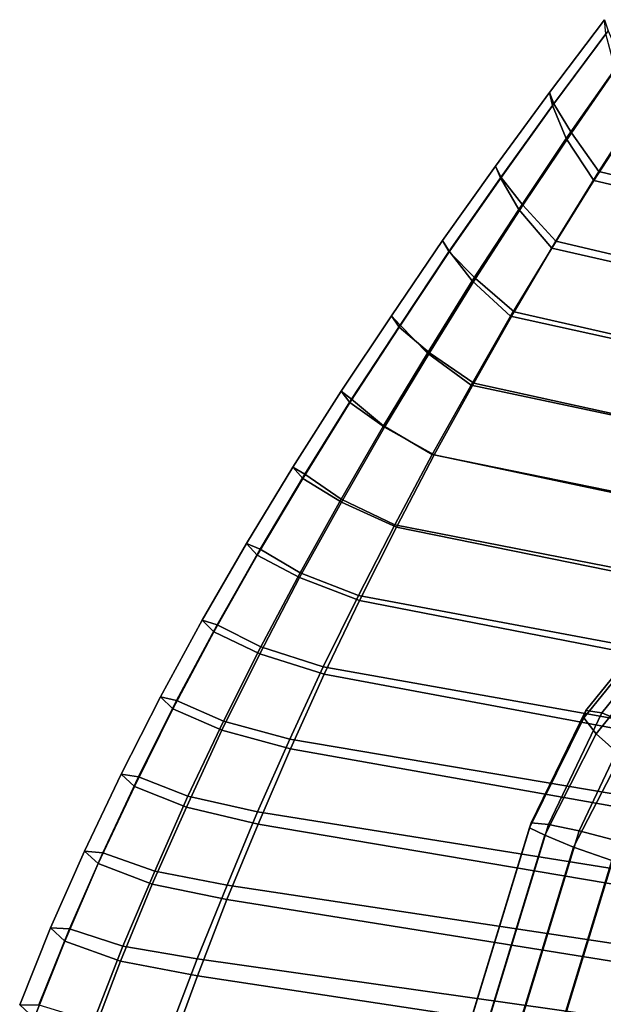
# Model space of a CAD drawing. Units: inches. Extents: x -14.2 to 14.2, y -11.7 to 11.3.
# Drawn here: x -13.5 to -11.9, y 2 to 4.7 of the extents above; entities that cross this region are included whole.
import ezdxf

# ---------------------------------------------------------------- set-up
doc = ezdxf.new("R2010")
doc.units = ezdxf.units.IN
doc.header["$MEASUREMENT"] = 0
doc.layers.add('AFUFU-3D-CH-AR-PD', color=2, linetype='Continuous')
doc.layers.add('AFUFU-3D-CH-FR', color=2, linetype='Continuous')

msp = doc.modelspace()

# ---------------------------------------------------------------- linework, layer by layer
at = {"layer": 'AFUFU-3D-CH-AR-PD'}
for points in [[(-11.905, 4.6828, 24.5049), (-11.9086, 4.722, 24.3048), (-12.0617, 4.5201, 24.3207), (-12.053, 4.4842, 24.5228)], [(-11.9086, 4.722, 24.3048), (-11.899, 4.6907, 24.0983), (-12.0491, 4.4887, 24.1128), (-12.0617, 4.5201, 24.3207)], [(-11.8798, 4.5861, 24.6551), (-11.905, 4.6828, 24.5049), (-12.053, 4.4842, 24.5228), (-12.0152, 4.3922, 24.6743)], [(-11.899, 4.6907, 24.0983), (-11.8627, 4.6074, 23.9405), (-12.0009, 4.4084, 23.957), (-12.0491, 4.4887, 24.1128)], [(-11.8627, 4.6074, 23.9405), (-11.802, 4.4919, 23.8468), (-11.9247, 4.3007, 23.8666), (-12.0009, 4.4084, 23.957)], [(-11.8179, 4.4606, 24.7297), (-11.8798, 4.5861, 24.6551), (-12.0152, 4.3922, 24.6743), (-11.9386, 4.2757, 24.7488)], [(-12.053, 4.4842, 24.5228), (-12.0617, 4.5201, 24.3207), (-12.2114, 4.3156, 24.3368), (-12.1976, 4.2831, 24.5411)], [(-12.0617, 4.5201, 24.3207), (-12.0491, 4.4887, 24.1128), (-12.1959, 4.2841, 24.1276), (-12.2114, 4.3156, 24.3368)], [(-12.0152, 4.3922, 24.6743), (-12.053, 4.4842, 24.5228), (-12.1976, 4.2831, 24.5411), (-12.147, 4.1956, 24.6938)], [(-12.0491, 4.4887, 24.1128), (-12.0009, 4.4084, 23.957), (-12.1356, 4.207, 23.9738), (-12.1959, 4.2841, 24.1276)], [(-11.9247, 4.3007, 23.8666), (-11.802, 4.4919, 23.8468), (-9.6194, 3.9494, 23.9028), (-9.679, 3.7575, 23.9226)], [(-9.7055, 3.7511, 24.8029), (-9.6501, 3.9365, 24.7837), (-11.8179, 4.4606, 24.7297), (-11.9386, 4.2757, 24.7488)], [(-12.0009, 4.4084, 23.957), (-11.9247, 4.3007, 23.8666), (-12.0437, 4.1071, 23.8866), (-12.1356, 4.207, 23.9738)], [(-11.9386, 4.2757, 24.7488), (-12.0152, 4.3922, 24.6743), (-12.147, 4.1956, 24.6938), (-12.0554, 4.0884, 24.7682)], [(-12.1976, 4.2831, 24.5411), (-12.2114, 4.3156, 24.3368), (-12.3582, 4.1093, 24.353), (-12.3394, 4.0802, 24.5594)], [(-12.2114, 4.3156, 24.3368), (-12.1959, 4.2841, 24.1276), (-12.3397, 4.0778, 24.1424), (-12.3582, 4.1093, 24.353)], [(-12.0437, 4.1071, 23.8866), (-11.9247, 4.3007, 23.8666), (-9.679, 3.7575, 23.9226), (-9.7425, 3.5668, 23.9424)], [(-12.1959, 4.2841, 24.1276), (-12.1356, 4.207, 23.9738), (-12.2671, 4.0038, 23.9908), (-12.3397, 4.0778, 24.1424)], [(-12.147, 4.1956, 24.6938), (-12.1976, 4.2831, 24.5411), (-12.3394, 4.0802, 24.5594), (-12.2759, 3.9975, 24.7134)], [(-9.7652, 3.5671, 24.822), (-9.7055, 3.7511, 24.8029), (-11.9386, 4.2757, 24.7488), (-12.0554, 4.0884, 24.7682)], [(-12.1356, 4.207, 23.9738), (-12.0437, 4.1071, 23.8866), (-12.1596, 3.9117, 23.9069), (-12.2671, 4.0038, 23.9908)], [(-12.0554, 4.0884, 24.7682), (-12.147, 4.1956, 24.6938), (-12.2759, 3.9975, 24.7134), (-12.1695, 3.8995, 24.7877)], [(-12.3394, 4.0802, 24.5594), (-12.3582, 4.1093, 24.353), (-12.5, 3.9006, 24.3696), (-12.476, 3.8747, 24.5781)], [(-12.3582, 4.1093, 24.353), (-12.3397, 4.0778, 24.1424), (-12.4787, 3.8691, 24.1577), (-12.5, 3.9006, 24.3696)], [(-12.1596, 3.9117, 23.9069), (-12.0437, 4.1071, 23.8866), (-9.7425, 3.5668, 23.9424), (-9.8091, 3.3772, 23.962)], [(-12.3397, 4.0778, 24.1424), (-12.2671, 4.0038, 23.9908), (-12.3943, 3.7982, 24.008), (-12.4787, 3.8691, 24.1577)], [(-12.2759, 3.9975, 24.7134), (-12.3394, 4.0802, 24.5594), (-12.476, 3.8747, 24.5781), (-12.3998, 3.7965, 24.7333)], [(-9.828, 3.3841, 24.8409), (-9.7652, 3.5671, 24.822), (-12.0554, 4.0884, 24.7682), (-12.1695, 3.8995, 24.7877)], [(-12.1695, 3.8995, 24.7877), (-12.2759, 3.9975, 24.7134), (-12.3998, 3.7965, 24.7333), (-12.2786, 3.7076, 24.8076)], [(-12.2671, 4.0038, 23.9908), (-12.1596, 3.9117, 23.9069), (-12.2713, 3.714, 23.9273), (-12.3943, 3.7982, 24.008)], [(-12.2713, 3.714, 23.9273), (-12.1596, 3.9117, 23.9069), (-9.8091, 3.3772, 23.962), (-9.8777, 3.1882, 23.9815)], [(-12.476, 3.8747, 24.5781), (-12.5, 3.9006, 24.3696), (-12.6395, 3.6915, 24.3864), (-12.6106, 3.6689, 24.5969)], [(-12.5, 3.9006, 24.3696), (-12.4787, 3.8691, 24.1577), (-12.6152, 3.6598, 24.1731), (-12.6395, 3.6915, 24.3864)], [(-9.8931, 3.2019, 24.8597), (-9.828, 3.3841, 24.8409), (-12.1695, 3.8995, 24.7877), (-12.2786, 3.7076, 24.8076)], [(-12.4787, 3.8691, 24.1577), (-12.3943, 3.7982, 24.008), (-12.5191, 3.5918, 24.0255), (-12.6152, 3.6598, 24.1731)], [(-12.3998, 3.7965, 24.7333), (-12.476, 3.8747, 24.5781), (-12.6106, 3.6689, 24.5969), (-12.5222, 3.5953, 24.7533)], [(-12.3943, 3.7982, 24.008), (-12.2713, 3.714, 23.9273), (-12.381, 3.5151, 23.9479), (-12.5191, 3.5918, 24.0255)], [(-12.2786, 3.7076, 24.8076), (-12.3998, 3.7965, 24.7333), (-12.5222, 3.5953, 24.7533), (-12.3868, 3.5153, 24.8275)], [(-12.6106, 3.6689, 24.5969), (-12.6395, 3.6915, 24.3864), (-12.7732, 3.4807, 24.4035), (-12.7399, 3.4613, 24.616)], [(-12.6395, 3.6915, 24.3864), (-12.6152, 3.6598, 24.1731), (-12.746, 3.4487, 24.1891), (-12.7732, 3.4807, 24.4035)], [(-9.96, 3.0203, 24.8785), (-9.8931, 3.2019, 24.8597), (-12.2786, 3.7076, 24.8076), (-12.3868, 3.5153, 24.8275)], [(-12.381, 3.5151, 23.9479), (-12.2713, 3.714, 23.9273), (-9.8777, 3.1882, 23.9815), (-9.9475, 2.9997, 24.001)], [(-12.5222, 3.5953, 24.7533), (-12.6106, 3.6689, 24.5969), (-12.7399, 3.4613, 24.616), (-12.6398, 3.3921, 24.7735)], [(-12.6152, 3.6598, 24.1731), (-12.5191, 3.5918, 24.0255), (-12.6387, 3.3834, 24.0433), (-12.746, 3.4487, 24.1891)], [(-12.3868, 3.5153, 24.8275), (-12.5222, 3.5953, 24.7533), (-12.6398, 3.3921, 24.7735), (-12.4908, 3.3207, 24.8476)], [(-12.5191, 3.5918, 24.0255), (-12.381, 3.5151, 23.9479), (-12.4862, 3.3138, 23.9687), (-12.6387, 3.3834, 24.0433)], [(-10.0276, 2.839, 24.8973), (-9.96, 3.0203, 24.8785), (-12.3868, 3.5153, 24.8275), (-12.4908, 3.3207, 24.8476)], [(-12.4862, 3.3138, 23.9687), (-12.381, 3.5151, 23.9479), (-9.9475, 2.9997, 24.001), (-10.0181, 2.8115, 24.0205)], [(-12.7399, 3.4613, 24.616), (-12.7732, 3.4807, 24.4035), (-12.9022, 3.269, 24.4211), (-12.8644, 3.2528, 24.6353)], [(-12.7732, 3.4807, 24.4035), (-12.746, 3.4487, 24.1891), (-12.8724, 3.2368, 24.2054), (-12.9022, 3.269, 24.4211)], [(-12.746, 3.4487, 24.1891), (-12.6387, 3.3834, 24.0433), (-12.7547, 3.174, 24.0614), (-12.8724, 3.2368, 24.2054)], [(-12.6398, 3.3921, 24.7735), (-12.7399, 3.4613, 24.616), (-12.8644, 3.2528, 24.6353), (-12.7534, 3.1878, 24.7939)], [(-12.4908, 3.3207, 24.8476), (-12.6398, 3.3921, 24.7735), (-12.7534, 3.1878, 24.7939), (-12.5915, 3.1243, 24.868)], [(-12.6387, 3.3834, 24.0433), (-12.4862, 3.3138, 23.9687), (-12.5886, 3.1111, 23.9897), (-12.7547, 3.174, 24.0614)], [(-10.0953, 2.6577, 24.916), (-10.0276, 2.839, 24.8973), (-12.4908, 3.3207, 24.8476), (-12.5915, 3.1243, 24.868)], [(-12.5886, 3.1111, 23.9897), (-12.4862, 3.3138, 23.9687), (-10.0181, 2.8115, 24.0205), (-10.0878, 2.623, 24.04)], [(-12.8644, 3.2528, 24.6353), (-12.9022, 3.269, 24.4211), (-13.025, 3.0565, 24.439), (-12.9835, 3.0433, 24.655)], [(-12.9022, 3.269, 24.4211), (-12.8724, 3.2368, 24.2054), (-12.9926, 3.0237, 24.2224), (-13.025, 3.0565, 24.439)], [(-12.7534, 3.1878, 24.7939), (-12.8644, 3.2528, 24.6353), (-12.9835, 3.0433, 24.655), (-12.8625, 2.9824, 24.8145)], [(-12.8724, 3.2368, 24.2054), (-12.7547, 3.174, 24.0614), (-12.865, 2.963, 24.0801), (-12.9926, 3.0237, 24.2224)], [(-12.7547, 3.174, 24.0614), (-12.5886, 3.1111, 23.9897), (-12.6865, 2.9062, 24.0109), (-12.865, 2.963, 24.0801)], [(-12.5915, 3.1243, 24.868), (-12.7534, 3.1878, 24.7939), (-12.8625, 2.9824, 24.8145), (-12.6889, 2.9264, 24.8885)], [(-10.1624, 2.4763, 24.9348), (-10.0953, 2.6577, 24.916), (-12.5915, 3.1243, 24.868), (-12.6889, 2.9264, 24.8885)], [(-12.6865, 2.9062, 24.0109), (-12.5886, 3.1111, 23.9897), (-10.0878, 2.623, 24.04), (-10.1564, 2.434, 24.0596)], [(-12.9835, 3.0433, 24.655), (-13.025, 3.0565, 24.439), (-13.141, 2.8431, 24.4575), (-13.096, 2.8328, 24.6749)], [(-13.025, 3.0565, 24.439), (-12.9926, 3.0237, 24.2224), (-13.1063, 2.8097, 24.2399), (-13.141, 2.8431, 24.4575)], [(-12.8625, 2.9824, 24.8145), (-12.9835, 3.0433, 24.655), (-13.096, 2.8328, 24.6749), (-12.966, 2.7756, 24.8352)], [(-12.9926, 3.0237, 24.2224), (-12.865, 2.963, 24.0801), (-12.9701, 2.7509, 24.0991), (-13.1063, 2.8097, 24.2399)], [(-12.6889, 2.9264, 24.8885), (-12.8625, 2.9824, 24.8145), (-12.966, 2.7756, 24.8352), (-12.7819, 2.7263, 24.9092)], [(-12.865, 2.963, 24.0801), (-12.6865, 2.9062, 24.0109), (-12.7804, 2.6994, 24.0323), (-12.9701, 2.7509, 24.0991)], [(-10.2276, 2.2941, 24.9537), (-10.1624, 2.4763, 24.9348), (-12.6889, 2.9264, 24.8885), (-12.7819, 2.7263, 24.9092)], [(-12.7804, 2.6994, 24.0323), (-12.6865, 2.9062, 24.0109), (-10.1564, 2.434, 24.0596), (-10.2236, 2.2446, 24.0792)], [(-13.096, 2.8328, 24.6749), (-13.141, 2.8431, 24.4575), (-13.2495, 2.6292, 24.4765), (-13.2018, 2.6218, 24.6951)], [(-13.141, 2.8431, 24.4575), (-13.1063, 2.8097, 24.2399), (-13.2126, 2.595, 24.2582), (-13.2495, 2.6292, 24.4765)], [(-12.966, 2.7756, 24.8352), (-13.096, 2.8328, 24.6749), (-13.2018, 2.6218, 24.6951), (-13.0643, 2.568, 24.8562)], [(-13.1063, 2.8097, 24.2399), (-12.9701, 2.7509, 24.0991), (-13.0687, 2.5374, 24.1187), (-13.2126, 2.595, 24.2582)], [(-12.7819, 2.7263, 24.9092), (-12.966, 2.7756, 24.8352), (-13.0643, 2.568, 24.8562), (-12.8712, 2.5246, 24.93)], [(-12.9701, 2.7509, 24.0991), (-12.7804, 2.6994, 24.0323), (-12.8693, 2.4905, 24.0539), (-13.0687, 2.5374, 24.1187)], [(-10.2916, 2.1115, 24.9726), (-10.2276, 2.2941, 24.9537), (-12.7819, 2.7263, 24.9092), (-12.8712, 2.5246, 24.93)], [(-12.8693, 2.4905, 24.0539), (-12.7804, 2.6994, 24.0323), (-10.2236, 2.2446, 24.0792), (-10.2878, 2.0541, 24.0989)], [(-13.2018, 2.6218, 24.6951), (-13.2495, 2.6292, 24.4765), (-13.3514, 2.4155, 24.4961), (-13.3009, 2.4105, 24.7157)], [(-13.2495, 2.6292, 24.4765), (-13.2126, 2.595, 24.2582), (-13.3133, 2.3806, 24.2772), (-13.3514, 2.4155, 24.4961)], [(-13.0643, 2.568, 24.8562), (-13.2018, 2.6218, 24.6951), (-13.3009, 2.4105, 24.7157), (-13.1567, 2.3596, 24.8773)], [(-13.2126, 2.595, 24.2582), (-13.0687, 2.5374, 24.1187), (-13.1635, 2.324, 24.1388), (-13.3133, 2.3806, 24.2772)], [(-12.8712, 2.5246, 24.93), (-13.0643, 2.568, 24.8562), (-13.1567, 2.3596, 24.8773), (-12.9561, 2.321, 24.9511)], [(-13.0687, 2.5374, 24.1187), (-12.8693, 2.4905, 24.0539), (-12.9564, 2.2808, 24.0756), (-13.1635, 2.324, 24.1388)], [(-10.3533, 1.9281, 24.9915), (-10.2916, 2.1115, 24.9726), (-12.8712, 2.5246, 24.93), (-12.9561, 2.321, 24.9511)], [(-12.9564, 2.2808, 24.0756), (-12.8693, 2.4905, 24.0539), (-10.2878, 2.0541, 24.0989), (-10.3491, 1.8627, 24.1187)], [(-13.3009, 2.4105, 24.7157), (-13.3514, 2.4155, 24.4961), (-13.4454, 2.2021, 24.5163), (-13.3934, 2.1995, 24.7366)], [(-13.3514, 2.4155, 24.4961), (-13.3133, 2.3806, 24.2772), (-13.4059, 2.166, 24.297), (-13.4454, 2.2021, 24.5163)], [(-13.1567, 2.3596, 24.8773), (-13.3009, 2.4105, 24.7157), (-13.3934, 2.1995, 24.7366), (-13.2448, 2.1513, 24.8985)], [(-13.3133, 2.3806, 24.2772), (-13.1635, 2.324, 24.1388), (-13.2513, 2.1097, 24.1594), (-13.4059, 2.166, 24.297)], [(-12.9561, 2.321, 24.9511), (-13.1567, 2.3596, 24.8773), (-13.2448, 2.1513, 24.8985), (-13.0387, 2.1165, 24.9723)], [(-13.1635, 2.324, 24.1388), (-12.9564, 2.2808, 24.0756), (-13.0381, 2.069, 24.0975), (-13.2513, 2.1097, 24.1594)], [(-10.4111, 1.7435, 25.0106), (-10.3533, 1.9281, 24.9915), (-12.9561, 2.321, 24.9511), (-13.0387, 2.1165, 24.9723)], [(-13.0381, 2.069, 24.0975), (-12.9564, 2.2808, 24.0756), (-10.3491, 1.8627, 24.1187), (-10.407, 1.6703, 24.1386)], [(-13.3934, 2.1995, 24.7366), (-13.4454, 2.2021, 24.5163), (-13.5312, 1.9892, 24.5371), (-13.4781, 1.9887, 24.7578)], [(-13.4454, 2.2021, 24.5163), (-13.4059, 2.166, 24.297), (-13.4907, 1.9517, 24.3176), (-13.5312, 1.9892, 24.5371)], [(-13.2448, 2.1513, 24.8985), (-13.3934, 2.1995, 24.7366), (-13.4781, 1.9887, 24.7578), (-13.3266, 1.9426, 24.9199)], [(-13.4059, 2.166, 24.297), (-13.2513, 2.1097, 24.1594), (-13.3331, 1.8951, 24.1807), (-13.4907, 1.9517, 24.3176)], [(-13.0387, 2.1165, 24.9723), (-13.2448, 2.1513, 24.8985), (-13.3266, 1.9426, 24.9199), (-13.1171, 1.9104, 24.9936)], [(-13.2513, 2.1097, 24.1594), (-13.0381, 2.069, 24.0975), (-13.1162, 1.8559, 24.1196), (-13.3331, 1.8951, 24.1807)], [(-10.4669, 1.5583, 25.0298), (-10.4111, 1.7435, 25.0106), (-13.0387, 2.1165, 24.9723), (-13.1171, 1.9104, 24.9936)], [(-13.1162, 1.8559, 24.1196), (-13.0381, 2.069, 24.0975), (-10.407, 1.6703, 24.1386), (-10.4586, 1.4761, 24.1587)]]:
    msp.add_3dface(points, dxfattribs=at)
at = {"layer": 'AFUFU-3D-CH-FR'}
for points in [[(-11.7873, 3.0065, 23.5849), (-11.9661, 2.7849, 23.6367), (-11.9603, 2.8053, 23.7568), (-11.7787, 3.0305, 23.7042)], [(-11.7616, 2.9523, 23.4788), (-11.9322, 2.7409, 23.5281), (-11.9661, 2.7849, 23.6367), (-11.7873, 3.0065, 23.5849)], [(-11.7787, 3.0305, 23.7042), (-11.9603, 2.8053, 23.7568), (-11.9159, 2.7989, 23.8701), (-11.7371, 3.0206, 23.8183)], [(-11.7371, 3.0206, 23.8183), (-11.9159, 2.7989, 23.8701), (-11.8394, 2.7668, 23.9595), (-11.6689, 2.9783, 23.9101)], [(-11.7055, 2.8762, 23.4019), (-11.8638, 2.6799, 23.4477), (-11.9322, 2.7409, 23.5281), (-11.7616, 2.9523, 23.4788)], [(-11.9661, 2.7849, 23.6367), (-12.1169, 2.4799, 23.6961), (-12.1123, 2.4934, 23.8172), (-11.9603, 2.8053, 23.7568)], [(-11.9603, 2.8053, 23.7568), (-12.1123, 2.4934, 23.8172), (-12.0643, 2.4896, 23.9293), (-11.9159, 2.7989, 23.8701)], [(-11.9159, 2.7989, 23.8701), (-12.0643, 2.4896, 23.9293), (-11.9793, 2.472, 24.0149), (-11.8394, 2.7668, 23.9595)], [(-11.9322, 2.7409, 23.5281), (-12.0745, 2.4593, 23.5835), (-12.1169, 2.4799, 23.6961), (-11.9661, 2.7849, 23.6367)], [(-11.8394, 2.7668, 23.9595), (-11.9793, 2.472, 24.0149), (-11.8702, 2.4431, 24.0611), (-11.7425, 2.7138, 24.0112)], [(-11.8638, 2.6799, 23.4477), (-11.9946, 2.4266, 23.4974), (-12.0745, 2.4593, 23.5835), (-11.9322, 2.7409, 23.5281)], [(-11.7713, 2.6113, 23.4075), (-11.8882, 2.3896, 23.4507), (-11.9946, 2.4266, 23.4974), (-11.8638, 2.6799, 23.4477)], [(-12.9845, -0.3636, 24.0934), (-12.1123, 2.4934, 23.8172), (-12.1169, 2.4799, 23.6961), (-12.9881, -0.3743, 23.972)], [(-12.9366, -0.3674, 24.2054), (-12.0643, 2.4896, 23.9293), (-12.1123, 2.4934, 23.8172), (-12.9845, -0.3636, 24.0934)], [(-12.8516, -0.3851, 24.2911), (-11.9793, 2.472, 24.0149), (-12.0643, 2.4896, 23.9293), (-12.9366, -0.3674, 24.2054)], [(-12.9881, -0.3743, 23.972), (-12.1169, 2.4799, 23.6961), (-12.0745, 2.4593, 23.5835), (-12.9468, -0.3978, 23.8597)], [(-12.9468, -0.3978, 23.8597), (-12.0745, 2.4593, 23.5835), (-11.9946, 2.4266, 23.4974), (-12.8669, -0.4305, 23.7736)], [(-12.7425, -0.414, 24.3372), (-11.8702, 2.4431, 24.0611), (-11.9793, 2.472, 24.0149), (-12.8516, -0.3851, 24.2911)], [(-12.6259, -0.4496, 24.3369), (-11.7536, 2.4075, 24.0608), (-11.8702, 2.4431, 24.0611), (-12.7425, -0.414, 24.3372)], [(-12.8669, -0.4305, 23.7736), (-11.9946, 2.4266, 23.4974), (-11.8882, 2.3896, 23.4507), (-12.7605, -0.4675, 23.7268)], [(-12.5195, -0.4866, 24.2902), (-11.6473, 2.3705, 24.014), (-11.7536, 2.4075, 24.0608), (-12.6259, -0.4496, 24.3369)], [(-12.7605, -0.4675, 23.7268), (-11.8882, 2.3896, 23.4507), (-11.7716, 2.354, 23.4504), (-12.6439, -0.5031, 23.7265)], [(-12.6439, -0.5031, 23.7265), (-11.7716, 2.354, 23.4504), (-11.6625, 2.3251, 23.4966), (-12.5348, -0.5319, 23.7727)], [(-12.4396, -0.5193, 24.2041), (-11.5674, 2.3378, 23.9279), (-11.6473, 2.3705, 24.014), (-12.5195, -0.4866, 24.2902)], [(-12.5348, -0.5319, 23.7727), (-11.6625, 2.3251, 23.4966), (-11.5775, 2.3075, 23.5822), (-12.4498, -0.5496, 23.8583)], [(-12.3983, -0.5428, 24.0918), (-11.526, 2.3143, 23.8156), (-11.5674, 2.3378, 23.9279), (-12.4396, -0.5193, 24.2041)], [(-12.4498, -0.5496, 23.8583), (-11.5775, 2.3075, 23.5822), (-11.5296, 2.3037, 23.6942), (-12.4019, -0.5534, 23.9704)], [(-12.4019, -0.5534, 23.9704), (-11.5296, 2.3037, 23.6942), (-11.526, 2.3143, 23.8156), (-12.3983, -0.5428, 24.0918)]]:
    msp.add_3dface(points, dxfattribs=at)

doc.saveas('drawing.dxf')
